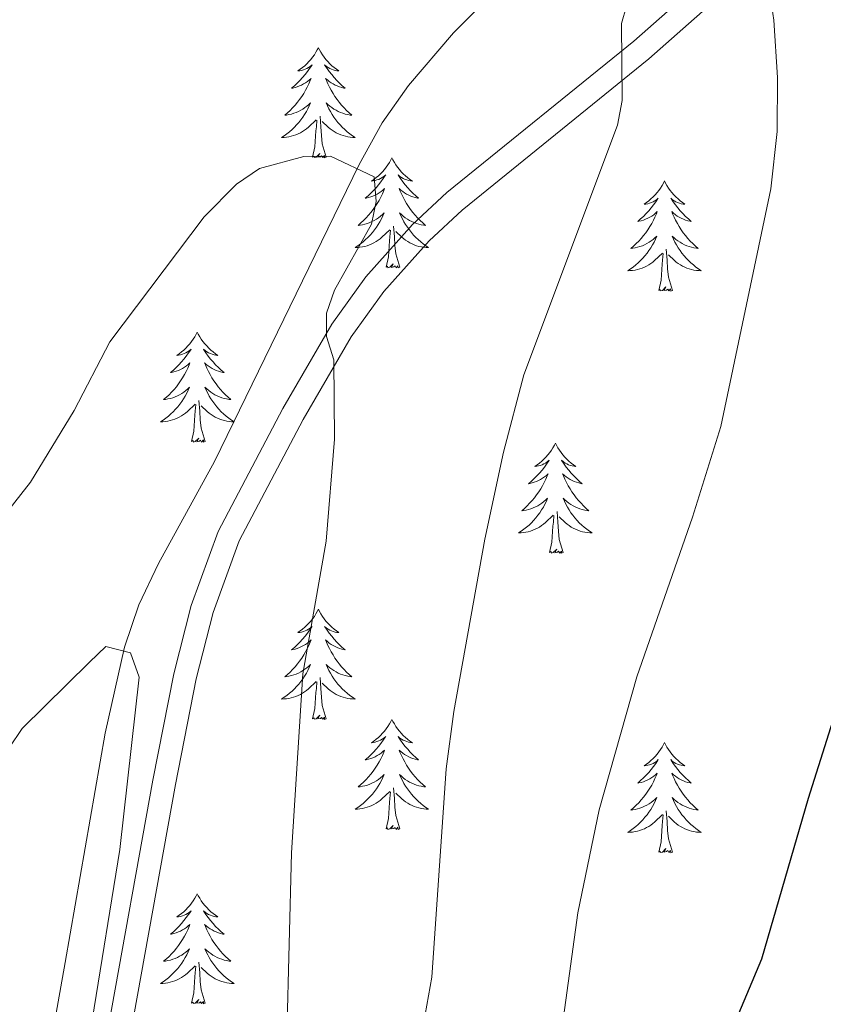
# Model space of a CAD drawing. Extents: x 609021 to 613524, y 793900 to 796943.
# Drawn here: x 610356 to 610443, y 794337 to 794443 of the extents above; entities that cross this region are included whole.
import ezdxf

# ---------------------------------------------------------------- set-up
doc = ezdxf.new("R2010")
doc.units = 0
doc.header["$MEASUREMENT"] = 0
doc.linetypes.add('DGN Style 3', pattern=[66.707732, 47.64838, -19.059352])
for name, color, linetype in [('Nivel 11', 7, 'Continuous'), ('Nivel 21', 7, 'Continuous'), ('Nivel 36', 7, 'Continuous'), ('Nivel 4', 7, 'Continuous'), ('Nivel 5', 7, 'Continuous'), ('Nivel 61', 7, 'Continuous'), ('Nivel 63', 7, 'Continuous')]:
    doc.layers.add(name, color=color, linetype=linetype)

msp = doc.modelspace()

# ---------------------------------------------------------------- linework, layer by layer
at = {"layer": 'Nivel 11', "color": 142, "linetype": 'DGN Style 3', "lineweight": 13}
msp.add_polyline3d([(610356.241, 794314.781, 201.303), (610359.226, 794331.342, 203.381), (610360.973, 794341.229, 203.883), (610365.332, 794366.051, 204.421), (610367.418, 794375.358, 205), (610368.961, 794379.928, 205.513), (610371.089, 794384.4, 206.148), (610377.159, 794395.467, 207.637), (610392.806, 794427.617, 209.985), (610395.325, 794432.106, 210.368), (610398.169, 794436.157, 210.746), (610403.024, 794441.852, 211.336), (610420.861, 794459.722, 213.614), (610425.61, 794465.447, 214.427), (610428.306, 794469.439, 215), (610433.055, 794477.96, 216.883), (610438.17, 794489.09, 219.71), (610442.56, 794499.91, 221.371), (610446.908, 794511.582, 222.782), (610450.258, 794523.457, 224.438), (610451.982, 794533.937, 226.477), (610453.464, 794550.575, 230), (610454.471, 794575.211, 234.23)], dxfattribs=at)
at = {"layer": 'Nivel 21', "color": 19, "linetype": 'Continuous', "lineweight": 0}
msp.add_polyline3d([(610365.074, 794314.927, 204.785), (610365.983, 794321.127, 205.563), (610367.146, 794328.48, 206.125), (610372.945, 794360.477, 206.09), (610375.179, 794371.937, 206.437), (610377.005, 794379.116, 206.681), (610379.826, 794386.855, 207.003), (610386.738, 794399.992, 208.118), (610391.96, 794408.955, 210.388), (610395.501, 794413.864, 211.323), (610400.392, 794419.359, 212.261), (610403.962, 794422.673, 212.853), (610424.176, 794439.052, 215.578), (610427.865, 794442.297, 216.444), (610440.651, 794453.612, 220.576)], dxfattribs=at)
at = {"layer": 'Nivel 21', "color": 19, "linetype": 'DGN Style 3', "lineweight": 0}
msp.add_polyline3d([(610426.212, 794444.172, 216.444), (610422.563, 794440.963, 215.578), (610402.323, 794424.562, 212.853), (610398.603, 794421.11, 212.261), (610393.548, 794415.431, 211.323), (610389.861, 794410.318, 210.388), (610384.551, 794401.203, 208.118), (610377.535, 794387.87, 207.003), (610374.614, 794379.855, 206.681), (610372.738, 794372.484, 206.437), (610370.488, 794360.94, 206.09), (610364.681, 794328.899, 206.125), (610363.512, 794321.504, 205.563), (610362.542, 794314.885, 204.733)], dxfattribs=at)
at = {"layer": 'Nivel 36', "color": 92, "linetype": 'Continuous', "lineweight": 0, "flags": 128}
for points in [[(610388.399, 794440.25), (610388.288, 794440.031), (610388.133, 794439.756), (610387.965, 794439.49), (610387.783, 794439.233), (610387.589, 794438.985), (610387.382, 794438.747), (610387.163, 794438.521), (610386.933, 794438.305), (610386.693, 794438.102), (610386.442, 794437.911), (610386.182, 794437.733), (610386.381, 794437.756), (610386.584, 794437.794), (610386.783, 794437.849), (610386.978, 794437.918), (610387.167, 794438.003), (610387.348, 794438.102), (610387.522, 794438.214), (610387.727, 794438.405), (610387.686, 794438.34), (610387.456, 794437.995), (610387.213, 794437.659), (610386.957, 794437.333), (610386.689, 794437.017), (610386.409, 794436.712), (610386.117, 794436.418), (610385.814, 794436.135), (610385.501, 794435.864), (610385.625, 794435.887), (610385.871, 794435.945), (610386.113, 794436.018), (610386.349, 794436.106), (610386.58, 794436.209), (610386.803, 794436.327), (610387.019, 794436.458), (610387.226, 794436.603), (610387.423, 794436.76), (610387.61, 794436.93), (610387.522, 794436.708), (610387.366, 794436.347), (610387.195, 794435.993), (610387.01, 794435.646), (610386.81, 794435.306), (610386.598, 794434.975), (610386.371, 794434.653), (610386.132, 794434.341), (610385.881, 794434.038), (610385.617, 794433.746), (610385.342, 794433.465), (610385.055, 794433.195), (610384.758, 794432.937), (610384.954, 794432.962), (610385.221, 794433.009), (610385.484, 794433.072), (610385.743, 794433.151), (610385.998, 794433.245), (610386.246, 794433.353), (610386.487, 794433.476), (610386.721, 794433.614), (610386.946, 794433.764), (610387.162, 794433.928), (610387.368, 794434.104), (610387.563, 794434.292), (610387.422, 794433.965), (610387.267, 794433.644), (610387.098, 794433.33), (610386.915, 794433.025), (610386.718, 794432.728), (610386.508, 794432.44), (610386.285, 794432.162), (610386.05, 794431.894), (610385.804, 794431.636), (610385.546, 794431.391), (610385.277, 794431.157), (610384.998, 794430.935), (610384.709, 794430.726), (610384.419, 794430.535), (610384.684, 794430.544), (610384.947, 794430.569), (610385.209, 794430.61), (610385.468, 794430.667), (610385.723, 794430.739), (610385.973, 794430.826), (610386.217, 794430.929), (610386.455, 794431.045), (610386.685, 794431.176), (610386.907, 794431.321), (610387.12, 794431.479), (610387.323, 794431.649), (610388.171, 794432.448)], [(610388.399, 794440.25), (610388.51, 794440.031), (610388.665, 794439.756), (610388.833, 794439.49), (610389.015, 794439.233), (610389.209, 794438.985), (610389.416, 794438.747), (610389.635, 794438.521), (610389.865, 794438.305), (610390.105, 794438.102), (610390.356, 794437.911), (610390.616, 794437.733), (610390.417, 794437.756), (610390.214, 794437.794), (610390.015, 794437.849), (610389.82, 794437.918), (610389.631, 794438.003), (610389.45, 794438.102), (610389.276, 794438.214), (610389.071, 794438.405), (610389.112, 794438.34), (610389.342, 794437.995), (610389.585, 794437.659), (610389.841, 794437.333), (610390.109, 794437.017), (610390.389, 794436.712), (610390.681, 794436.418), (610390.984, 794436.135), (610391.297, 794435.864), (610391.173, 794435.887), (610390.927, 794435.945), (610390.685, 794436.018), (610390.449, 794436.106), (610390.218, 794436.209), (610389.995, 794436.327), (610389.779, 794436.458), (610389.572, 794436.603), (610389.375, 794436.76), (610389.188, 794436.93), (610389.276, 794436.708), (610389.432, 794436.347), (610389.603, 794435.993), (610389.788, 794435.646), (610389.988, 794435.306), (610390.2, 794434.975), (610390.427, 794434.653), (610390.666, 794434.341), (610390.917, 794434.038), (610391.181, 794433.746), (610391.456, 794433.465), (610391.743, 794433.195), (610392.04, 794432.937), (610391.844, 794432.962), (610391.577, 794433.009), (610391.314, 794433.072), (610391.055, 794433.151), (610390.8, 794433.245), (610390.552, 794433.353), (610390.311, 794433.476), (610390.077, 794433.614), (610389.852, 794433.764), (610389.636, 794433.928), (610389.43, 794434.104), (610389.235, 794434.292), (610389.376, 794433.965), (610389.531, 794433.644), (610389.7, 794433.33), (610389.883, 794433.025), (610390.08, 794432.728), (610390.29, 794432.44), (610390.513, 794432.162), (610390.748, 794431.894), (610390.994, 794431.636), (610391.252, 794431.391), (610391.521, 794431.157), (610391.8, 794430.935), (610392.089, 794430.726), (610392.379, 794430.535), (610392.114, 794430.544), (610391.851, 794430.569), (610391.589, 794430.61), (610391.33, 794430.667), (610391.075, 794430.739), (610390.825, 794430.826), (610390.581, 794430.929), (610390.343, 794431.045), (610390.113, 794431.176), (610389.891, 794431.321), (610389.678, 794431.479), (610389.475, 794431.649), (610388.817, 794432.269)], [(610389.25, 794428.399), (610388.821, 794429.839), (610388.73, 794430.743), (610388.684, 794431.692), (610388.582, 794432.856)], [(610387.78, 794428.399), (610388.025, 794429.517), (610388.138, 794431.259), (610388.186, 794431.692), (610388.249, 794432.415)], [(610389.25, 794428.399), (610389.076, 794428.331), (610389.057, 794428.57), (610388.867, 794428.348), (610388.746, 794428.551), (610388.625, 794428.443), (610388.355, 794428.389), (610388.551, 794428.782), (610388.166, 794428.402), (610387.978, 794428.348), (610387.937, 794428.51), (610387.78, 794428.399)], [(610396.359, 794428.331), (610396.248, 794428.112), (610396.093, 794427.837), (610395.925, 794427.571), (610395.743, 794427.314), (610395.549, 794427.066), (610395.342, 794426.828), (610395.123, 794426.602), (610394.893, 794426.386), (610394.653, 794426.183), (610394.402, 794425.992), (610394.142, 794425.814), (610394.341, 794425.837), (610394.544, 794425.875), (610394.743, 794425.93), (610394.938, 794425.999), (610395.127, 794426.084), (610395.308, 794426.183), (610395.482, 794426.295), (610395.687, 794426.486), (610395.646, 794426.421), (610395.416, 794426.076), (610395.173, 794425.74), (610394.917, 794425.414), (610394.649, 794425.098), (610394.369, 794424.793), (610394.077, 794424.499), (610393.774, 794424.216), (610393.461, 794423.945), (610393.585, 794423.968), (610393.831, 794424.026), (610394.073, 794424.099), (610394.309, 794424.187), (610394.54, 794424.29), (610394.763, 794424.408), (610394.979, 794424.539), (610395.186, 794424.684), (610395.383, 794424.841), (610395.57, 794425.011), (610395.482, 794424.789), (610395.326, 794424.428), (610395.155, 794424.074), (610394.97, 794423.727), (610394.77, 794423.387), (610394.558, 794423.056), (610394.331, 794422.734), (610394.092, 794422.422), (610393.841, 794422.119), (610393.577, 794421.827), (610393.302, 794421.546), (610393.015, 794421.276), (610392.718, 794421.018), (610392.914, 794421.043), (610393.181, 794421.09), (610393.444, 794421.153), (610393.703, 794421.232), (610393.958, 794421.326), (610394.206, 794421.434), (610394.447, 794421.557), (610394.681, 794421.695), (610394.906, 794421.845), (610395.122, 794422.009), (610395.328, 794422.185), (610395.523, 794422.373), (610395.382, 794422.046), (610395.227, 794421.725), (610395.058, 794421.411), (610394.875, 794421.106), (610394.678, 794420.809), (610394.468, 794420.521), (610394.245, 794420.243), (610394.01, 794419.975), (610393.764, 794419.717), (610393.506, 794419.472), (610393.237, 794419.238), (610392.958, 794419.016), (610392.669, 794418.807), (610392.379, 794418.616), (610392.644, 794418.625), (610392.907, 794418.65), (610393.169, 794418.691), (610393.428, 794418.748), (610393.683, 794418.82), (610393.933, 794418.907), (610394.177, 794419.01), (610394.415, 794419.126), (610394.645, 794419.257), (610394.867, 794419.402), (610395.08, 794419.56), (610395.283, 794419.73), (610396.131, 794420.529)], [(610396.359, 794428.331), (610396.47, 794428.112), (610396.625, 794427.837), (610396.793, 794427.571), (610396.975, 794427.314), (610397.169, 794427.066), (610397.376, 794426.828), (610397.595, 794426.602), (610397.825, 794426.386), (610398.065, 794426.183), (610398.316, 794425.992), (610398.576, 794425.814), (610398.377, 794425.837), (610398.174, 794425.875), (610397.975, 794425.93), (610397.78, 794425.999), (610397.591, 794426.084), (610397.41, 794426.183), (610397.236, 794426.295), (610397.031, 794426.486), (610397.072, 794426.421), (610397.302, 794426.076), (610397.545, 794425.74), (610397.801, 794425.414), (610398.069, 794425.098), (610398.349, 794424.793), (610398.641, 794424.499), (610398.944, 794424.216), (610399.257, 794423.945), (610399.133, 794423.968), (610398.887, 794424.026), (610398.645, 794424.099), (610398.409, 794424.187), (610398.178, 794424.29), (610397.955, 794424.408), (610397.739, 794424.539), (610397.532, 794424.684), (610397.335, 794424.841), (610397.148, 794425.011), (610397.236, 794424.789), (610397.392, 794424.428), (610397.563, 794424.074), (610397.748, 794423.727), (610397.948, 794423.387), (610398.16, 794423.056), (610398.387, 794422.734), (610398.626, 794422.422), (610398.877, 794422.119), (610399.141, 794421.827), (610399.416, 794421.546), (610399.703, 794421.276), (610400, 794421.018), (610399.804, 794421.043), (610399.537, 794421.09), (610399.274, 794421.153), (610399.015, 794421.232), (610398.76, 794421.326), (610398.512, 794421.434), (610398.271, 794421.557), (610398.037, 794421.695), (610397.812, 794421.845), (610397.596, 794422.009), (610397.39, 794422.185), (610397.195, 794422.373), (610397.336, 794422.046), (610397.491, 794421.725), (610397.66, 794421.411), (610397.843, 794421.106), (610398.04, 794420.809), (610398.25, 794420.521), (610398.473, 794420.243), (610398.708, 794419.975), (610398.954, 794419.717), (610399.212, 794419.472), (610399.481, 794419.238), (610399.76, 794419.016), (610400.049, 794418.807), (610400.339, 794418.616), (610400.074, 794418.625), (610399.811, 794418.65), (610399.549, 794418.691), (610399.29, 794418.748), (610399.035, 794418.82), (610398.785, 794418.907), (610398.541, 794419.01), (610398.303, 794419.126), (610398.073, 794419.257), (610397.851, 794419.402), (610397.638, 794419.56), (610397.435, 794419.73), (610396.777, 794420.35)], [(610425.874, 794425.823), (610425.763, 794425.604), (610425.608, 794425.329), (610425.44, 794425.063), (610425.258, 794424.806), (610425.064, 794424.558), (610424.857, 794424.32), (610424.638, 794424.094), (610424.408, 794423.878), (610424.168, 794423.675), (610423.917, 794423.484), (610423.657, 794423.306), (610423.856, 794423.329), (610424.059, 794423.367), (610424.258, 794423.422), (610424.453, 794423.491), (610424.642, 794423.576), (610424.823, 794423.675), (610424.997, 794423.787), (610425.202, 794423.978), (610425.161, 794423.913), (610424.931, 794423.568), (610424.688, 794423.232), (610424.432, 794422.906), (610424.164, 794422.59), (610423.884, 794422.285), (610423.592, 794421.991), (610423.289, 794421.708), (610422.976, 794421.437), (610423.1, 794421.46), (610423.346, 794421.518), (610423.588, 794421.591), (610423.824, 794421.679), (610424.055, 794421.782), (610424.278, 794421.9), (610424.494, 794422.031), (610424.701, 794422.176), (610424.898, 794422.333), (610425.085, 794422.503), (610424.997, 794422.281), (610424.841, 794421.92), (610424.67, 794421.566), (610424.485, 794421.219), (610424.285, 794420.879), (610424.073, 794420.548), (610423.846, 794420.226), (610423.607, 794419.914), (610423.356, 794419.611), (610423.092, 794419.319), (610422.817, 794419.038), (610422.53, 794418.768), (610422.233, 794418.51), (610422.429, 794418.535), (610422.696, 794418.582), (610422.959, 794418.645), (610423.218, 794418.724), (610423.473, 794418.818), (610423.721, 794418.926), (610423.962, 794419.049), (610424.196, 794419.187), (610424.421, 794419.337), (610424.637, 794419.501), (610424.843, 794419.677), (610425.038, 794419.865), (610424.897, 794419.538), (610424.742, 794419.217), (610424.573, 794418.903), (610424.39, 794418.598), (610424.193, 794418.301), (610423.983, 794418.013), (610423.76, 794417.735), (610423.525, 794417.467), (610423.279, 794417.209), (610423.021, 794416.964), (610422.752, 794416.73), (610422.473, 794416.508), (610422.184, 794416.299), (610421.894, 794416.108), (610422.159, 794416.117), (610422.422, 794416.142), (610422.684, 794416.183), (610422.943, 794416.24), (610423.198, 794416.312), (610423.448, 794416.399), (610423.692, 794416.502), (610423.93, 794416.618), (610424.16, 794416.749), (610424.382, 794416.894), (610424.595, 794417.052), (610424.798, 794417.222), (610425.646, 794418.021)], [(610425.874, 794425.823), (610425.985, 794425.604), (610426.14, 794425.329), (610426.308, 794425.063), (610426.49, 794424.806), (610426.684, 794424.558), (610426.891, 794424.32), (610427.11, 794424.094), (610427.34, 794423.878), (610427.58, 794423.675), (610427.831, 794423.484), (610428.091, 794423.306), (610427.892, 794423.329), (610427.689, 794423.367), (610427.49, 794423.422), (610427.295, 794423.491), (610427.106, 794423.576), (610426.925, 794423.675), (610426.751, 794423.787), (610426.546, 794423.978), (610426.587, 794423.913), (610426.817, 794423.568), (610427.06, 794423.232), (610427.316, 794422.906), (610427.584, 794422.59), (610427.864, 794422.285), (610428.156, 794421.991), (610428.459, 794421.708), (610428.772, 794421.437), (610428.648, 794421.46), (610428.402, 794421.518), (610428.16, 794421.591), (610427.924, 794421.679), (610427.693, 794421.782), (610427.47, 794421.9), (610427.254, 794422.031), (610427.047, 794422.176), (610426.85, 794422.333), (610426.663, 794422.503), (610426.751, 794422.281), (610426.907, 794421.92), (610427.078, 794421.566), (610427.263, 794421.219), (610427.463, 794420.879), (610427.675, 794420.548), (610427.902, 794420.226), (610428.141, 794419.914), (610428.392, 794419.611), (610428.656, 794419.319), (610428.931, 794419.038), (610429.218, 794418.768), (610429.515, 794418.51), (610429.319, 794418.535), (610429.052, 794418.582), (610428.789, 794418.645), (610428.53, 794418.724), (610428.275, 794418.818), (610428.027, 794418.926), (610427.786, 794419.049), (610427.552, 794419.187), (610427.327, 794419.337), (610427.111, 794419.501), (610426.905, 794419.677), (610426.71, 794419.865), (610426.851, 794419.538), (610427.006, 794419.217), (610427.175, 794418.903), (610427.358, 794418.598), (610427.555, 794418.301), (610427.765, 794418.013), (610427.988, 794417.735), (610428.223, 794417.467), (610428.469, 794417.209), (610428.727, 794416.964), (610428.996, 794416.73), (610429.275, 794416.508), (610429.564, 794416.299), (610429.854, 794416.108), (610429.589, 794416.117), (610429.326, 794416.142), (610429.064, 794416.183), (610428.805, 794416.24), (610428.55, 794416.312), (610428.3, 794416.399), (610428.056, 794416.502), (610427.818, 794416.618), (610427.588, 794416.749), (610427.366, 794416.894), (610427.153, 794417.052), (610426.95, 794417.222), (610426.292, 794417.842)], [(610395.74, 794416.48), (610395.985, 794417.598), (610396.098, 794419.34), (610396.146, 794419.773), (610396.209, 794420.496)], [(610397.21, 794416.48), (610396.781, 794417.92), (610396.69, 794418.824), (610396.644, 794419.773), (610396.542, 794420.937)], [(610425.255, 794413.972), (610425.5, 794415.09), (610425.613, 794416.832), (610425.661, 794417.265), (610425.724, 794417.988)], [(610426.725, 794413.972), (610426.296, 794415.412), (610426.205, 794416.316), (610426.159, 794417.265), (610426.057, 794418.429)], [(610397.21, 794416.48), (610397.036, 794416.412), (610397.017, 794416.651), (610396.827, 794416.429), (610396.706, 794416.632), (610396.585, 794416.524), (610396.315, 794416.47), (610396.511, 794416.863), (610396.126, 794416.483), (610395.938, 794416.429), (610395.897, 794416.591), (610395.74, 794416.48)], [(610426.725, 794413.972), (610426.551, 794413.904), (610426.532, 794414.143), (610426.342, 794413.921), (610426.221, 794414.124), (610426.1, 794414.016), (610425.83, 794413.962), (610426.026, 794414.355), (610425.641, 794413.975), (610425.453, 794413.921), (610425.412, 794414.083), (610425.255, 794413.972)], [(610375.291, 794409.463), (610375.18, 794409.244), (610375.025, 794408.969), (610374.857, 794408.703), (610374.675, 794408.446), (610374.481, 794408.198), (610374.274, 794407.96), (610374.055, 794407.734), (610373.825, 794407.518), (610373.585, 794407.315), (610373.334, 794407.124), (610373.074, 794406.946), (610373.273, 794406.969), (610373.476, 794407.007), (610373.675, 794407.062), (610373.87, 794407.131), (610374.059, 794407.216), (610374.24, 794407.315), (610374.414, 794407.427), (610374.619, 794407.618), (610374.578, 794407.553), (610374.348, 794407.208), (610374.105, 794406.872), (610373.849, 794406.546), (610373.581, 794406.23), (610373.301, 794405.925), (610373.009, 794405.631), (610372.706, 794405.348), (610372.393, 794405.077), (610372.517, 794405.1), (610372.763, 794405.158), (610373.005, 794405.231), (610373.241, 794405.319), (610373.472, 794405.422), (610373.695, 794405.54), (610373.911, 794405.671), (610374.118, 794405.816), (610374.315, 794405.973), (610374.502, 794406.143), (610374.414, 794405.921), (610374.258, 794405.56), (610374.087, 794405.206), (610373.902, 794404.859), (610373.702, 794404.519), (610373.49, 794404.188), (610373.263, 794403.866), (610373.024, 794403.554), (610372.773, 794403.251), (610372.509, 794402.959), (610372.234, 794402.678), (610371.947, 794402.408), (610371.65, 794402.15), (610371.846, 794402.175), (610372.113, 794402.222), (610372.376, 794402.285), (610372.635, 794402.364), (610372.89, 794402.458), (610373.138, 794402.566), (610373.379, 794402.689), (610373.613, 794402.827), (610373.838, 794402.977), (610374.054, 794403.141), (610374.26, 794403.317), (610374.455, 794403.505), (610374.314, 794403.178), (610374.159, 794402.857), (610373.99, 794402.543), (610373.807, 794402.238), (610373.61, 794401.941), (610373.4, 794401.653), (610373.177, 794401.375), (610372.942, 794401.107), (610372.696, 794400.849), (610372.438, 794400.604), (610372.169, 794400.37), (610371.89, 794400.148), (610371.601, 794399.939), (610371.311, 794399.748), (610371.576, 794399.757), (610371.839, 794399.782), (610372.101, 794399.823), (610372.36, 794399.88), (610372.615, 794399.952), (610372.865, 794400.039), (610373.109, 794400.142), (610373.347, 794400.258), (610373.577, 794400.389), (610373.799, 794400.534), (610374.012, 794400.692), (610374.215, 794400.862), (610375.063, 794401.661)], [(610375.291, 794409.463), (610375.402, 794409.244), (610375.557, 794408.969), (610375.725, 794408.703), (610375.907, 794408.446), (610376.101, 794408.198), (610376.308, 794407.96), (610376.527, 794407.734), (610376.757, 794407.518), (610376.997, 794407.315), (610377.248, 794407.124), (610377.508, 794406.946), (610377.309, 794406.969), (610377.106, 794407.007), (610376.907, 794407.062), (610376.712, 794407.131), (610376.523, 794407.216), (610376.342, 794407.315), (610376.168, 794407.427), (610375.963, 794407.618), (610376.004, 794407.553), (610376.234, 794407.208), (610376.477, 794406.872), (610376.733, 794406.546), (610377.001, 794406.23), (610377.281, 794405.925), (610377.573, 794405.631), (610377.876, 794405.348), (610378.189, 794405.077), (610378.065, 794405.1), (610377.819, 794405.158), (610377.577, 794405.231), (610377.341, 794405.319), (610377.11, 794405.422), (610376.887, 794405.54), (610376.671, 794405.671), (610376.464, 794405.816), (610376.267, 794405.973), (610376.08, 794406.143), (610376.168, 794405.921), (610376.324, 794405.56), (610376.495, 794405.206), (610376.68, 794404.859), (610376.88, 794404.519), (610377.092, 794404.188), (610377.319, 794403.866), (610377.558, 794403.554), (610377.809, 794403.251), (610378.073, 794402.959), (610378.348, 794402.678), (610378.635, 794402.408), (610378.932, 794402.15), (610378.736, 794402.175), (610378.469, 794402.222), (610378.206, 794402.285), (610377.947, 794402.364), (610377.692, 794402.458), (610377.444, 794402.566), (610377.203, 794402.689), (610376.969, 794402.827), (610376.744, 794402.977), (610376.528, 794403.141), (610376.322, 794403.317), (610376.127, 794403.505), (610376.268, 794403.178), (610376.423, 794402.857), (610376.592, 794402.543), (610376.775, 794402.238), (610376.972, 794401.941), (610377.182, 794401.653), (610377.405, 794401.375), (610377.64, 794401.107), (610377.886, 794400.849), (610378.144, 794400.604), (610378.413, 794400.37), (610378.692, 794400.148), (610378.981, 794399.939), (610379.271, 794399.748), (610379.006, 794399.757), (610378.743, 794399.782), (610378.481, 794399.823), (610378.222, 794399.88), (610377.967, 794399.952), (610377.717, 794400.039), (610377.473, 794400.142), (610377.235, 794400.258), (610377.005, 794400.389), (610376.783, 794400.534), (610376.57, 794400.692), (610376.367, 794400.862), (610375.709, 794401.482)], [(610376.142, 794397.612), (610375.713, 794399.052), (610375.622, 794399.956), (610375.576, 794400.905), (610375.474, 794402.069)], [(610374.672, 794397.612), (610374.917, 794398.73), (610375.03, 794400.472), (610375.078, 794400.905), (610375.141, 794401.628)], [(610376.142, 794397.612), (610375.968, 794397.544), (610375.949, 794397.783), (610375.759, 794397.561), (610375.638, 794397.764), (610375.517, 794397.656), (610375.247, 794397.602), (610375.443, 794397.995), (610375.058, 794397.615), (610374.87, 794397.561), (610374.829, 794397.723), (610374.672, 794397.612)], [(610414.057, 794397.438), (610413.946, 794397.219), (610413.791, 794396.944), (610413.623, 794396.678), (610413.441, 794396.421), (610413.247, 794396.173), (610413.04, 794395.935), (610412.821, 794395.709), (610412.591, 794395.493), (610412.351, 794395.29), (610412.1, 794395.099), (610411.84, 794394.921), (610412.039, 794394.944), (610412.242, 794394.982), (610412.441, 794395.037), (610412.636, 794395.106), (610412.825, 794395.191), (610413.006, 794395.29), (610413.18, 794395.402), (610413.385, 794395.593), (610413.344, 794395.528), (610413.114, 794395.183), (610412.871, 794394.847), (610412.615, 794394.521), (610412.347, 794394.205), (610412.067, 794393.9), (610411.775, 794393.606), (610411.472, 794393.323), (610411.159, 794393.052), (610411.283, 794393.075), (610411.529, 794393.133), (610411.771, 794393.206), (610412.007, 794393.294), (610412.238, 794393.397), (610412.461, 794393.515), (610412.677, 794393.646), (610412.884, 794393.791), (610413.081, 794393.948), (610413.268, 794394.118), (610413.18, 794393.896), (610413.024, 794393.535), (610412.853, 794393.181), (610412.668, 794392.834), (610412.468, 794392.494), (610412.256, 794392.163), (610412.029, 794391.841), (610411.79, 794391.529), (610411.539, 794391.226), (610411.275, 794390.934), (610411, 794390.653), (610410.713, 794390.383), (610410.416, 794390.125), (610410.612, 794390.15), (610410.879, 794390.197), (610411.142, 794390.26), (610411.401, 794390.339), (610411.656, 794390.433), (610411.904, 794390.541), (610412.145, 794390.664), (610412.379, 794390.802), (610412.604, 794390.952), (610412.82, 794391.116), (610413.026, 794391.292), (610413.221, 794391.48), (610413.08, 794391.153), (610412.925, 794390.832), (610412.756, 794390.518), (610412.573, 794390.213), (610412.376, 794389.916), (610412.166, 794389.628), (610411.943, 794389.35), (610411.708, 794389.082), (610411.462, 794388.824), (610411.204, 794388.579), (610410.935, 794388.345), (610410.656, 794388.123), (610410.367, 794387.914), (610410.077, 794387.723), (610410.342, 794387.732), (610410.605, 794387.757), (610410.867, 794387.798), (610411.126, 794387.855), (610411.381, 794387.927), (610411.631, 794388.014), (610411.875, 794388.117), (610412.113, 794388.233), (610412.343, 794388.364), (610412.565, 794388.509), (610412.778, 794388.667), (610412.981, 794388.837), (610413.829, 794389.636)], [(610414.057, 794397.438), (610414.168, 794397.219), (610414.323, 794396.944), (610414.491, 794396.678), (610414.673, 794396.421), (610414.867, 794396.173), (610415.074, 794395.935), (610415.293, 794395.709), (610415.523, 794395.493), (610415.763, 794395.29), (610416.014, 794395.099), (610416.274, 794394.921), (610416.075, 794394.944), (610415.872, 794394.982), (610415.673, 794395.037), (610415.478, 794395.106), (610415.289, 794395.191), (610415.108, 794395.29), (610414.934, 794395.402), (610414.729, 794395.593), (610414.77, 794395.528), (610415, 794395.183), (610415.243, 794394.847), (610415.499, 794394.521), (610415.767, 794394.205), (610416.047, 794393.9), (610416.339, 794393.606), (610416.642, 794393.323), (610416.955, 794393.052), (610416.831, 794393.075), (610416.585, 794393.133), (610416.343, 794393.206), (610416.107, 794393.294), (610415.876, 794393.397), (610415.653, 794393.515), (610415.437, 794393.646), (610415.23, 794393.791), (610415.033, 794393.948), (610414.846, 794394.118), (610414.934, 794393.896), (610415.09, 794393.535), (610415.261, 794393.181), (610415.446, 794392.834), (610415.646, 794392.494), (610415.858, 794392.163), (610416.085, 794391.841), (610416.324, 794391.529), (610416.575, 794391.226), (610416.839, 794390.934), (610417.114, 794390.653), (610417.401, 794390.383), (610417.698, 794390.125), (610417.502, 794390.15), (610417.235, 794390.197), (610416.972, 794390.26), (610416.713, 794390.339), (610416.458, 794390.433), (610416.21, 794390.541), (610415.969, 794390.664), (610415.735, 794390.802), (610415.51, 794390.952), (610415.294, 794391.116), (610415.088, 794391.292), (610414.893, 794391.48), (610415.034, 794391.153), (610415.189, 794390.832), (610415.358, 794390.518), (610415.541, 794390.213), (610415.738, 794389.916), (610415.948, 794389.628), (610416.171, 794389.35), (610416.406, 794389.082), (610416.652, 794388.824), (610416.91, 794388.579), (610417.179, 794388.345), (610417.458, 794388.123), (610417.747, 794387.914), (610418.037, 794387.723), (610417.772, 794387.732), (610417.509, 794387.757), (610417.247, 794387.798), (610416.988, 794387.855), (610416.733, 794387.927), (610416.483, 794388.014), (610416.239, 794388.117), (610416.001, 794388.233), (610415.771, 794388.364), (610415.549, 794388.509), (610415.336, 794388.667), (610415.133, 794388.837), (610414.475, 794389.457)], [(610413.438, 794385.587), (610413.683, 794386.705), (610413.796, 794388.447), (610413.844, 794388.88), (610413.907, 794389.603)], [(610414.908, 794385.587), (610414.479, 794387.027), (610414.388, 794387.931), (610414.342, 794388.88), (610414.24, 794390.044)], [(610414.908, 794385.587), (610414.734, 794385.519), (610414.715, 794385.758), (610414.525, 794385.536), (610414.404, 794385.739), (610414.283, 794385.631), (610414.013, 794385.577), (610414.209, 794385.97), (610413.824, 794385.59), (610413.636, 794385.536), (610413.595, 794385.698), (610413.438, 794385.587)], [(610388.399, 794379.452), (610388.288, 794379.233), (610388.133, 794378.958), (610387.965, 794378.692), (610387.783, 794378.435), (610387.589, 794378.187), (610387.382, 794377.949), (610387.163, 794377.723), (610386.933, 794377.507), (610386.693, 794377.304), (610386.442, 794377.113), (610386.182, 794376.935), (610386.381, 794376.958), (610386.584, 794376.996), (610386.783, 794377.051), (610386.978, 794377.12), (610387.167, 794377.205), (610387.348, 794377.304), (610387.522, 794377.416), (610387.727, 794377.607), (610387.686, 794377.542), (610387.456, 794377.197), (610387.213, 794376.861), (610386.957, 794376.535), (610386.689, 794376.219), (610386.409, 794375.914), (610386.117, 794375.62), (610385.814, 794375.337), (610385.501, 794375.066), (610385.625, 794375.089), (610385.871, 794375.147), (610386.113, 794375.22), (610386.349, 794375.308), (610386.58, 794375.411), (610386.803, 794375.529), (610387.019, 794375.66), (610387.226, 794375.805), (610387.423, 794375.962), (610387.61, 794376.132), (610387.522, 794375.91), (610387.366, 794375.549), (610387.195, 794375.195), (610387.01, 794374.848), (610386.81, 794374.508), (610386.598, 794374.177), (610386.371, 794373.855), (610386.132, 794373.543), (610385.881, 794373.24), (610385.617, 794372.948), (610385.342, 794372.667), (610385.055, 794372.397), (610384.758, 794372.139), (610384.954, 794372.164), (610385.221, 794372.211), (610385.484, 794372.274), (610385.743, 794372.353), (610385.998, 794372.447), (610386.246, 794372.555), (610386.487, 794372.678), (610386.721, 794372.816), (610386.946, 794372.966), (610387.162, 794373.13), (610387.368, 794373.306), (610387.563, 794373.494), (610387.422, 794373.167), (610387.267, 794372.846), (610387.098, 794372.532), (610386.915, 794372.227), (610386.718, 794371.93), (610386.508, 794371.642), (610386.285, 794371.364), (610386.05, 794371.096), (610385.804, 794370.838), (610385.546, 794370.593), (610385.277, 794370.359), (610384.998, 794370.137), (610384.709, 794369.928), (610384.419, 794369.737), (610384.684, 794369.746), (610384.947, 794369.771), (610385.209, 794369.812), (610385.468, 794369.869), (610385.723, 794369.941), (610385.973, 794370.028), (610386.217, 794370.131), (610386.455, 794370.247), (610386.685, 794370.378), (610386.907, 794370.523), (610387.12, 794370.681), (610387.323, 794370.851), (610388.171, 794371.65)], [(610388.399, 794379.452), (610388.51, 794379.233), (610388.665, 794378.958), (610388.833, 794378.692), (610389.015, 794378.435), (610389.209, 794378.187), (610389.416, 794377.949), (610389.635, 794377.723), (610389.865, 794377.507), (610390.105, 794377.304), (610390.356, 794377.113), (610390.616, 794376.935), (610390.417, 794376.958), (610390.214, 794376.996), (610390.015, 794377.051), (610389.82, 794377.12), (610389.631, 794377.205), (610389.45, 794377.304), (610389.276, 794377.416), (610389.071, 794377.607), (610389.112, 794377.542), (610389.342, 794377.197), (610389.585, 794376.861), (610389.841, 794376.535), (610390.109, 794376.219), (610390.389, 794375.914), (610390.681, 794375.62), (610390.984, 794375.337), (610391.297, 794375.066), (610391.173, 794375.089), (610390.927, 794375.147), (610390.685, 794375.22), (610390.449, 794375.308), (610390.218, 794375.411), (610389.995, 794375.529), (610389.779, 794375.66), (610389.572, 794375.805), (610389.375, 794375.962), (610389.188, 794376.132), (610389.276, 794375.91), (610389.432, 794375.549), (610389.603, 794375.195), (610389.788, 794374.848), (610389.988, 794374.508), (610390.2, 794374.177), (610390.427, 794373.855), (610390.666, 794373.543), (610390.917, 794373.24), (610391.181, 794372.948), (610391.456, 794372.667), (610391.743, 794372.397), (610392.04, 794372.139), (610391.844, 794372.164), (610391.577, 794372.211), (610391.314, 794372.274), (610391.055, 794372.353), (610390.8, 794372.447), (610390.552, 794372.555), (610390.311, 794372.678), (610390.077, 794372.816), (610389.852, 794372.966), (610389.636, 794373.13), (610389.43, 794373.306), (610389.235, 794373.494), (610389.376, 794373.167), (610389.531, 794372.846), (610389.7, 794372.532), (610389.883, 794372.227), (610390.08, 794371.93), (610390.29, 794371.642), (610390.513, 794371.364), (610390.748, 794371.096), (610390.994, 794370.838), (610391.252, 794370.593), (610391.521, 794370.359), (610391.8, 794370.137), (610392.089, 794369.928), (610392.379, 794369.737), (610392.114, 794369.746), (610391.851, 794369.771), (610391.589, 794369.812), (610391.33, 794369.869), (610391.075, 794369.941), (610390.825, 794370.028), (610390.581, 794370.131), (610390.343, 794370.247), (610390.113, 794370.378), (610389.891, 794370.523), (610389.678, 794370.681), (610389.475, 794370.851), (610388.817, 794371.471)], [(610387.78, 794367.601), (610388.025, 794368.719), (610388.138, 794370.461), (610388.186, 794370.894), (610388.249, 794371.617)], [(610389.25, 794367.601), (610388.821, 794369.041), (610388.73, 794369.945), (610388.684, 794370.894), (610388.582, 794372.058)], [(610389.25, 794367.601), (610389.076, 794367.533), (610389.057, 794367.772), (610388.867, 794367.55), (610388.746, 794367.753), (610388.625, 794367.645), (610388.355, 794367.591), (610388.551, 794367.984), (610388.166, 794367.604), (610387.978, 794367.55), (610387.937, 794367.712), (610387.78, 794367.601)], [(610396.359, 794367.533), (610396.248, 794367.314), (610396.093, 794367.039), (610395.925, 794366.773), (610395.743, 794366.516), (610395.549, 794366.268), (610395.342, 794366.03), (610395.123, 794365.804), (610394.893, 794365.588), (610394.653, 794365.385), (610394.402, 794365.194), (610394.142, 794365.016), (610394.341, 794365.039), (610394.544, 794365.077), (610394.743, 794365.132), (610394.938, 794365.201), (610395.127, 794365.286), (610395.308, 794365.385), (610395.482, 794365.497), (610395.687, 794365.688), (610395.646, 794365.623), (610395.416, 794365.278), (610395.173, 794364.942), (610394.917, 794364.616), (610394.649, 794364.3), (610394.369, 794363.995), (610394.077, 794363.701), (610393.774, 794363.418), (610393.461, 794363.147), (610393.585, 794363.17), (610393.831, 794363.228), (610394.073, 794363.301), (610394.309, 794363.389), (610394.54, 794363.492), (610394.763, 794363.61), (610394.979, 794363.741), (610395.186, 794363.886), (610395.383, 794364.043), (610395.57, 794364.213), (610395.482, 794363.991), (610395.326, 794363.63), (610395.155, 794363.276), (610394.97, 794362.929), (610394.77, 794362.589), (610394.558, 794362.258), (610394.331, 794361.936), (610394.092, 794361.624), (610393.841, 794361.321), (610393.577, 794361.029), (610393.302, 794360.748), (610393.015, 794360.478), (610392.718, 794360.22), (610392.914, 794360.245), (610393.181, 794360.292), (610393.444, 794360.355), (610393.703, 794360.434), (610393.958, 794360.528), (610394.206, 794360.636), (610394.447, 794360.759), (610394.681, 794360.897), (610394.906, 794361.047), (610395.122, 794361.211), (610395.328, 794361.387), (610395.523, 794361.575), (610395.382, 794361.248), (610395.227, 794360.927), (610395.058, 794360.613), (610394.875, 794360.308), (610394.678, 794360.011), (610394.468, 794359.723), (610394.245, 794359.445), (610394.01, 794359.177), (610393.764, 794358.919), (610393.506, 794358.674), (610393.237, 794358.44), (610392.958, 794358.218), (610392.669, 794358.009), (610392.379, 794357.818), (610392.644, 794357.827), (610392.907, 794357.852), (610393.169, 794357.893), (610393.428, 794357.95), (610393.683, 794358.022), (610393.933, 794358.109), (610394.177, 794358.212), (610394.415, 794358.328), (610394.645, 794358.459), (610394.867, 794358.604), (610395.08, 794358.762), (610395.283, 794358.932), (610396.131, 794359.731)], [(610396.359, 794367.533), (610396.47, 794367.314), (610396.625, 794367.039), (610396.793, 794366.773), (610396.975, 794366.516), (610397.169, 794366.268), (610397.376, 794366.03), (610397.595, 794365.804), (610397.825, 794365.588), (610398.065, 794365.385), (610398.316, 794365.194), (610398.576, 794365.016), (610398.377, 794365.039), (610398.174, 794365.077), (610397.975, 794365.132), (610397.78, 794365.201), (610397.591, 794365.286), (610397.41, 794365.385), (610397.236, 794365.497), (610397.031, 794365.688), (610397.072, 794365.623), (610397.302, 794365.278), (610397.545, 794364.942), (610397.801, 794364.616), (610398.069, 794364.3), (610398.349, 794363.995), (610398.641, 794363.701), (610398.944, 794363.418), (610399.257, 794363.147), (610399.133, 794363.17), (610398.887, 794363.228), (610398.645, 794363.301), (610398.409, 794363.389), (610398.178, 794363.492), (610397.955, 794363.61), (610397.739, 794363.741), (610397.532, 794363.886), (610397.335, 794364.043), (610397.148, 794364.213), (610397.236, 794363.991), (610397.392, 794363.63), (610397.563, 794363.276), (610397.748, 794362.929), (610397.948, 794362.589), (610398.16, 794362.258), (610398.387, 794361.936), (610398.626, 794361.624), (610398.877, 794361.321), (610399.141, 794361.029), (610399.416, 794360.748), (610399.703, 794360.478), (610400, 794360.22), (610399.804, 794360.245), (610399.537, 794360.292), (610399.274, 794360.355), (610399.015, 794360.434), (610398.76, 794360.528), (610398.512, 794360.636), (610398.271, 794360.759), (610398.037, 794360.897), (610397.812, 794361.047), (610397.596, 794361.211), (610397.39, 794361.387), (610397.195, 794361.575), (610397.336, 794361.248), (610397.491, 794360.927), (610397.66, 794360.613), (610397.843, 794360.308), (610398.04, 794360.011), (610398.25, 794359.723), (610398.473, 794359.445), (610398.708, 794359.177), (610398.954, 794358.919), (610399.212, 794358.674), (610399.481, 794358.44), (610399.76, 794358.218), (610400.049, 794358.009), (610400.339, 794357.818), (610400.074, 794357.827), (610399.811, 794357.852), (610399.549, 794357.893), (610399.29, 794357.95), (610399.035, 794358.022), (610398.785, 794358.109), (610398.541, 794358.212), (610398.303, 794358.328), (610398.073, 794358.459), (610397.851, 794358.604), (610397.638, 794358.762), (610397.435, 794358.932), (610396.777, 794359.552)], [(610425.874, 794365.025), (610425.763, 794364.806), (610425.608, 794364.531), (610425.44, 794364.265), (610425.258, 794364.008), (610425.064, 794363.76), (610424.857, 794363.522), (610424.638, 794363.296), (610424.408, 794363.08), (610424.168, 794362.877), (610423.917, 794362.686), (610423.657, 794362.508), (610423.856, 794362.531), (610424.059, 794362.569), (610424.258, 794362.624), (610424.453, 794362.693), (610424.642, 794362.778), (610424.823, 794362.877), (610424.997, 794362.989), (610425.202, 794363.18), (610425.161, 794363.115), (610424.931, 794362.77), (610424.688, 794362.434), (610424.432, 794362.108), (610424.164, 794361.792), (610423.884, 794361.487), (610423.592, 794361.193), (610423.289, 794360.91), (610422.976, 794360.639), (610423.1, 794360.662), (610423.346, 794360.72), (610423.588, 794360.793), (610423.824, 794360.881), (610424.055, 794360.984), (610424.278, 794361.102), (610424.494, 794361.233), (610424.701, 794361.378), (610424.898, 794361.535), (610425.085, 794361.705), (610424.997, 794361.483), (610424.841, 794361.122), (610424.67, 794360.768), (610424.485, 794360.421), (610424.285, 794360.081), (610424.073, 794359.75), (610423.846, 794359.428), (610423.607, 794359.116), (610423.356, 794358.813), (610423.092, 794358.521), (610422.817, 794358.24), (610422.53, 794357.97), (610422.233, 794357.712), (610422.429, 794357.737), (610422.696, 794357.784), (610422.959, 794357.847), (610423.218, 794357.926), (610423.473, 794358.02), (610423.721, 794358.128), (610423.962, 794358.251), (610424.196, 794358.389), (610424.421, 794358.539), (610424.637, 794358.703), (610424.843, 794358.879), (610425.038, 794359.067), (610424.897, 794358.74), (610424.742, 794358.419), (610424.573, 794358.105), (610424.39, 794357.8), (610424.193, 794357.503), (610423.983, 794357.215), (610423.76, 794356.937), (610423.525, 794356.669), (610423.279, 794356.411), (610423.021, 794356.166), (610422.752, 794355.932), (610422.473, 794355.71), (610422.184, 794355.501), (610421.894, 794355.31), (610422.159, 794355.319), (610422.422, 794355.344), (610422.684, 794355.385), (610422.943, 794355.442), (610423.198, 794355.514), (610423.448, 794355.601), (610423.692, 794355.704), (610423.93, 794355.82), (610424.16, 794355.951), (610424.382, 794356.096), (610424.595, 794356.254), (610424.798, 794356.424), (610425.646, 794357.223)], [(610425.874, 794365.025), (610425.985, 794364.806), (610426.14, 794364.531), (610426.308, 794364.265), (610426.49, 794364.008), (610426.684, 794363.76), (610426.891, 794363.522), (610427.11, 794363.296), (610427.34, 794363.08), (610427.58, 794362.877), (610427.831, 794362.686), (610428.091, 794362.508), (610427.892, 794362.531), (610427.689, 794362.569), (610427.49, 794362.624), (610427.295, 794362.693), (610427.106, 794362.778), (610426.925, 794362.877), (610426.751, 794362.989), (610426.546, 794363.18), (610426.587, 794363.115), (610426.817, 794362.77), (610427.06, 794362.434), (610427.316, 794362.108), (610427.584, 794361.792), (610427.864, 794361.487), (610428.156, 794361.193), (610428.459, 794360.91), (610428.772, 794360.639), (610428.648, 794360.662), (610428.402, 794360.72), (610428.16, 794360.793), (610427.924, 794360.881), (610427.693, 794360.984), (610427.47, 794361.102), (610427.254, 794361.233), (610427.047, 794361.378), (610426.85, 794361.535), (610426.663, 794361.705), (610426.751, 794361.483), (610426.907, 794361.122), (610427.078, 794360.768), (610427.263, 794360.421), (610427.463, 794360.081), (610427.675, 794359.75), (610427.902, 794359.428), (610428.141, 794359.116), (610428.392, 794358.813), (610428.656, 794358.521), (610428.931, 794358.24), (610429.218, 794357.97), (610429.515, 794357.712), (610429.319, 794357.737), (610429.052, 794357.784), (610428.789, 794357.847), (610428.53, 794357.926), (610428.275, 794358.02), (610428.027, 794358.128), (610427.786, 794358.251), (610427.552, 794358.389), (610427.327, 794358.539), (610427.111, 794358.703), (610426.905, 794358.879), (610426.71, 794359.067), (610426.851, 794358.74), (610427.006, 794358.419), (610427.175, 794358.105), (610427.358, 794357.8), (610427.555, 794357.503), (610427.765, 794357.215), (610427.988, 794356.937), (610428.223, 794356.669), (610428.469, 794356.411), (610428.727, 794356.166), (610428.996, 794355.932), (610429.275, 794355.71), (610429.564, 794355.501), (610429.854, 794355.31), (610429.589, 794355.319), (610429.326, 794355.344), (610429.064, 794355.385), (610428.805, 794355.442), (610428.55, 794355.514), (610428.3, 794355.601), (610428.056, 794355.704), (610427.818, 794355.82), (610427.588, 794355.951), (610427.366, 794356.096), (610427.153, 794356.254), (610426.95, 794356.424), (610426.292, 794357.044)], [(610395.74, 794355.682), (610395.985, 794356.8), (610396.098, 794358.542), (610396.146, 794358.975), (610396.209, 794359.698)], [(610397.21, 794355.682), (610396.781, 794357.122), (610396.69, 794358.026), (610396.644, 794358.975), (610396.542, 794360.139)], [(610425.255, 794353.174), (610425.5, 794354.292), (610425.613, 794356.034), (610425.661, 794356.467), (610425.724, 794357.19)], [(610426.725, 794353.174), (610426.296, 794354.614), (610426.205, 794355.518), (610426.159, 794356.467), (610426.057, 794357.631)], [(610397.21, 794355.682), (610397.036, 794355.614), (610397.017, 794355.853), (610396.827, 794355.631), (610396.706, 794355.834), (610396.585, 794355.726), (610396.315, 794355.672), (610396.511, 794356.065), (610396.126, 794355.685), (610395.938, 794355.631), (610395.897, 794355.793), (610395.74, 794355.682)], [(610426.725, 794353.174), (610426.551, 794353.106), (610426.532, 794353.345), (610426.342, 794353.123), (610426.221, 794353.326), (610426.1, 794353.218), (610425.83, 794353.164), (610426.026, 794353.557), (610425.641, 794353.177), (610425.453, 794353.123), (610425.412, 794353.285), (610425.255, 794353.174)], [(610375.291, 794348.665), (610375.18, 794348.446), (610375.025, 794348.171), (610374.857, 794347.905), (610374.675, 794347.648), (610374.481, 794347.4), (610374.274, 794347.162), (610374.055, 794346.936), (610373.825, 794346.72), (610373.585, 794346.517), (610373.334, 794346.326), (610373.074, 794346.148), (610373.273, 794346.171), (610373.476, 794346.209), (610373.675, 794346.264), (610373.87, 794346.333), (610374.059, 794346.418), (610374.24, 794346.517), (610374.414, 794346.629), (610374.619, 794346.82), (610374.578, 794346.755), (610374.348, 794346.41), (610374.105, 794346.074), (610373.849, 794345.748), (610373.581, 794345.432), (610373.301, 794345.127), (610373.009, 794344.833), (610372.706, 794344.55), (610372.393, 794344.279), (610372.517, 794344.302), (610372.763, 794344.36), (610373.005, 794344.433), (610373.241, 794344.521), (610373.472, 794344.624), (610373.695, 794344.742), (610373.911, 794344.873), (610374.118, 794345.018), (610374.315, 794345.175), (610374.502, 794345.345), (610374.414, 794345.123), (610374.258, 794344.762), (610374.087, 794344.408), (610373.902, 794344.061), (610373.702, 794343.721), (610373.49, 794343.39), (610373.263, 794343.068), (610373.024, 794342.756), (610372.773, 794342.453), (610372.509, 794342.161), (610372.234, 794341.88), (610371.947, 794341.61), (610371.65, 794341.352), (610371.846, 794341.377), (610372.113, 794341.424), (610372.376, 794341.487), (610372.635, 794341.566), (610372.89, 794341.66), (610373.138, 794341.768), (610373.379, 794341.891), (610373.613, 794342.029), (610373.838, 794342.179), (610374.054, 794342.343), (610374.26, 794342.519), (610374.455, 794342.707), (610374.314, 794342.38), (610374.159, 794342.059), (610373.99, 794341.745), (610373.807, 794341.44), (610373.61, 794341.143), (610373.4, 794340.855), (610373.177, 794340.577), (610372.942, 794340.309), (610372.696, 794340.051), (610372.438, 794339.806), (610372.169, 794339.572), (610371.89, 794339.35), (610371.601, 794339.141), (610371.311, 794338.95), (610371.576, 794338.959), (610371.839, 794338.984), (610372.101, 794339.025), (610372.36, 794339.082), (610372.615, 794339.154), (610372.865, 794339.241), (610373.109, 794339.344), (610373.347, 794339.46), (610373.577, 794339.591), (610373.799, 794339.736), (610374.012, 794339.894), (610374.215, 794340.064), (610375.063, 794340.863)], [(610375.291, 794348.665), (610375.402, 794348.446), (610375.557, 794348.171), (610375.725, 794347.905), (610375.907, 794347.648), (610376.101, 794347.4), (610376.308, 794347.162), (610376.527, 794346.936), (610376.757, 794346.72), (610376.997, 794346.517), (610377.248, 794346.326), (610377.508, 794346.148), (610377.309, 794346.171), (610377.106, 794346.209), (610376.907, 794346.264), (610376.712, 794346.333), (610376.523, 794346.418), (610376.342, 794346.517), (610376.168, 794346.629), (610375.963, 794346.82), (610376.004, 794346.755), (610376.234, 794346.41), (610376.477, 794346.074), (610376.733, 794345.748), (610377.001, 794345.432), (610377.281, 794345.127), (610377.573, 794344.833), (610377.876, 794344.55), (610378.189, 794344.279), (610378.065, 794344.302), (610377.819, 794344.36), (610377.577, 794344.433), (610377.341, 794344.521), (610377.11, 794344.624), (610376.887, 794344.742), (610376.671, 794344.873), (610376.464, 794345.018), (610376.267, 794345.175), (610376.08, 794345.345), (610376.168, 794345.123), (610376.324, 794344.762), (610376.495, 794344.408), (610376.68, 794344.061), (610376.88, 794343.721), (610377.092, 794343.39), (610377.319, 794343.068), (610377.558, 794342.756), (610377.809, 794342.453), (610378.073, 794342.161), (610378.348, 794341.88), (610378.635, 794341.61), (610378.932, 794341.352), (610378.736, 794341.377), (610378.469, 794341.424), (610378.206, 794341.487), (610377.947, 794341.566), (610377.692, 794341.66), (610377.444, 794341.768), (610377.203, 794341.891), (610376.969, 794342.029), (610376.744, 794342.179), (610376.528, 794342.343), (610376.322, 794342.519), (610376.127, 794342.707), (610376.268, 794342.38), (610376.423, 794342.059), (610376.592, 794341.745), (610376.775, 794341.44), (610376.972, 794341.143), (610377.182, 794340.855), (610377.405, 794340.577), (610377.64, 794340.309), (610377.886, 794340.051), (610378.144, 794339.806), (610378.413, 794339.572), (610378.692, 794339.35), (610378.981, 794339.141), (610379.271, 794338.95), (610379.006, 794338.959), (610378.743, 794338.984), (610378.481, 794339.025), (610378.222, 794339.082), (610377.967, 794339.154), (610377.717, 794339.241), (610377.473, 794339.344), (610377.235, 794339.46), (610377.005, 794339.591), (610376.783, 794339.736), (610376.57, 794339.894), (610376.367, 794340.064), (610375.709, 794340.684)], [(610376.142, 794336.814), (610375.713, 794338.254), (610375.622, 794339.158), (610375.576, 794340.107), (610375.474, 794341.271)], [(610374.672, 794336.814), (610374.917, 794337.932), (610375.03, 794339.674), (610375.078, 794340.107), (610375.141, 794340.83)], [(610376.142, 794336.814), (610375.968, 794336.746), (610375.949, 794336.985), (610375.759, 794336.763), (610375.638, 794336.966), (610375.517, 794336.858), (610375.247, 794336.804), (610375.443, 794337.197), (610375.058, 794336.817), (610374.87, 794336.763), (610374.829, 794336.925), (610374.672, 794336.814)]]:
    msp.add_lwpolyline(points, dxfattribs=at)
at = {"layer": 'Nivel 4', "color": 25, "linetype": 'Continuous', "lineweight": 30, "elevation": 225, "flags": 128}
msp.add_lwpolyline([(610468.978, 794446.62), (610466.141, 794434.559), (610464.065, 794422.213), (610457.985, 794404.463), (610448.231, 794380.548), (610441.421, 794358.96), (610436.378, 794341.587), (610425.591, 794315.922)], dxfattribs=at)
at = {"layer": 'Nivel 5', "color": 25, "linetype": 'Continuous', "lineweight": 0, "flags": 128}
for points, elevation in [([(610436.506, 794451.191), (610437.697, 794443.241), (610438.12, 794437.04), (610438.064, 794431.172), (610437.368, 794424.976), (610431.972, 794399.247), (610428.899, 794389.423), (610422.886, 794372.159), (610418.791, 794357.753), (610416.485, 794346.585), (610414.141, 794329.512), (610414.584, 794325.21), (610411.455, 794315.689)], 220), ([(610423.384, 794450.4), (610421.212, 794442.88), (610421.305, 794434.548), (610420.802, 794431.883), (610410.643, 794404.822), (610408.431, 794396.464), (610406.409, 794387.046), (610403.07, 794368.393), (610402.253, 794362.178), (610400.679, 794339.644), (610398.893, 794329.519), (610398.021, 794317.908), (610397.349, 794315.458)], 215), ([(610348.984, 794382.707), (610357.227, 794393.219), (610361.969, 794400.978), (610365.837, 794408.399), (610376.028, 794421.933), (610379.543, 794425.488), (610382.012, 794427.17), (610386.844, 794428.464), (610389.726, 794428.513), (610394.448, 794426.271), (610394.655, 794423.614), (610394.168, 794421.162), (610390.153, 794413.99), (610389.294, 794411.498), (610389.297, 794408.995), (610390.057, 794406.446), (610390.155, 794397.856), (610389.24, 794386.838), (610386.714, 794372.465), (610385.497, 794353.092), (610384.984, 794333.318)], 210), ([(610334.641, 794314.427), (610335.548, 794316.151), (610339.71, 794323.285), (610342.604, 794330.205), (610348.277, 794341.797), (610350.278, 794346.768), (610351.933, 794352.181), (610354.938, 794364.471), (610356.341, 794366.539), (610363.632, 794373.715), (610365.405, 794375.419), (610368.072, 794374.74), (610368.988, 794372.091), (610366.891, 794353.452), (610363.905, 794334.987), (610363.615, 794329.126), (610364.156, 794326.687), (610365.248, 794325.776), (610368.973, 794325.64), (610371.112, 794324.6), (610372.014, 794323.192), (610372.903, 794320.853), (610373.883, 794315.072)], 205)]:
    msp.add_lwpolyline(points, dxfattribs=dict(at, elevation=elevation))
at = {"layer": 'Nivel 61', "color": 19, "linetype": 'Continuous', "lineweight": 0}
msp.add_3dface([(609957.63, 794308.23), (609920.11, 796621.87), (613299.18, 796677.44), (613337.86, 794363.79)], dxfattribs=at)
at = {"layer": 'Nivel 63', "color": 7, "linetype": 'Continuous', "lineweight": 0}
msp.add_3dface([(609069.454, 793899.811), (613523.847, 793973.027), (613475.036, 796942.638), (609020.643, 796869.422)], dxfattribs=at)

doc.saveas('drawing.dxf')
